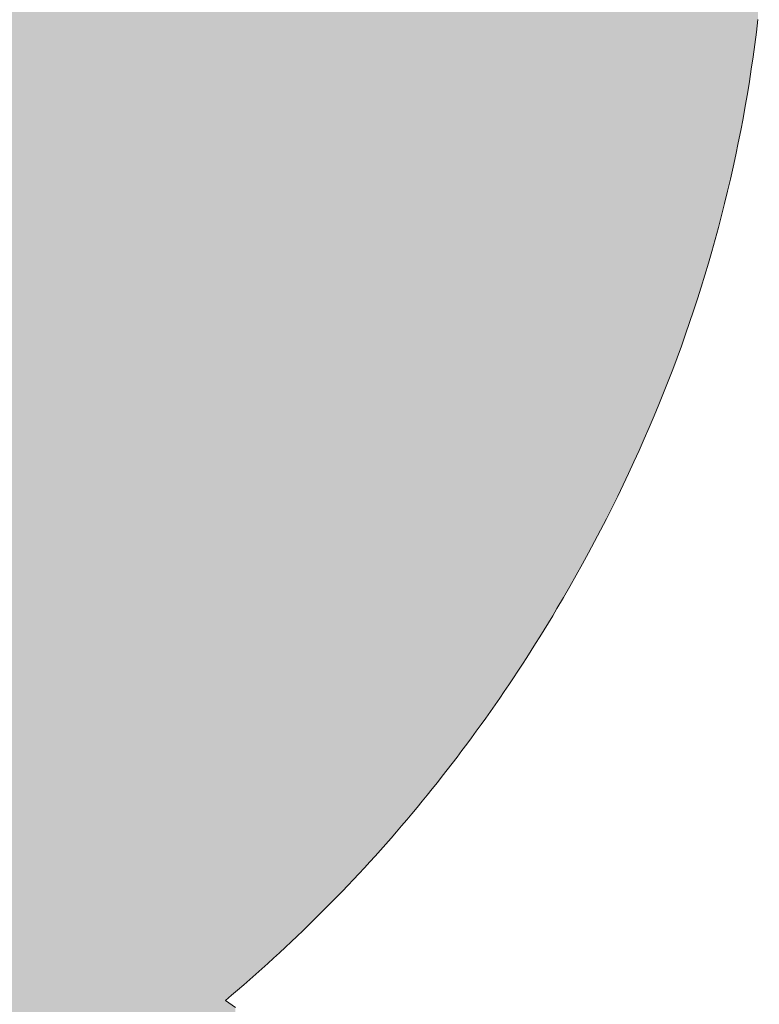
# Model space of a CAD drawing. Extents: x 0 to 420, y 0 to 297.
# Drawn here: x 95 to 95, y 127 to 128 of the extents above; entities that cross this region are included whole.
import ezdxf

# ---------------------------------------------------------------- set-up
doc = ezdxf.new("R2010")
doc.units = 0

msp = doc.modelspace()

# ---------------------------------------------------------------- linework, layer by layer
at = {"color": 7, "lineweight": 5, "ltscale": 8.93326e-05}
msp.add_line((95.32169, 127.76717), (95.32126, 127.76362), dxfattribs=at)
at = {"color": 7, "lineweight": 5, "ltscale": 8.9427e-05}
msp.add_line((95.32126, 127.76362), (95.3208, 127.76007), dxfattribs=at)
at = {"color": 7, "lineweight": 5, "ltscale": 8.91499e-05}
msp.add_line((95.3208, 127.76007), (95.32031, 127.75654), dxfattribs=at)
at = {"color": 7, "lineweight": 5, "ltscale": 8.92301e-05}
msp.add_line((95.32031, 127.75654), (95.3198, 127.75301), dxfattribs=at)
at = {"color": 7, "lineweight": 5, "ltscale": 8.89655e-05}
msp.add_line((95.3198, 127.75301), (95.31926, 127.74949), dxfattribs=at)
at = {"color": 7, "lineweight": 5, "ltscale": 8.91156e-05}
msp.add_line((95.31926, 127.74949), (95.31868, 127.74597), dxfattribs=at)
at = {"color": 7, "lineweight": 5, "ltscale": 8.88024e-05}
msp.add_line((95.31868, 127.74597), (95.31808, 127.74247), dxfattribs=at)
at = {"color": 7, "lineweight": 5, "ltscale": 8.88137e-05}
msp.add_line((95.31808, 127.74247), (95.31744, 127.73898), dxfattribs=at)
at = {"color": 7, "lineweight": 5, "ltscale": 8.88833e-05}
msp.add_line((95.31744, 127.73898), (95.31679, 127.73548), dxfattribs=at)
at = {"color": 7, "lineweight": 5, "ltscale": 8.86901e-05}
msp.add_line((95.31679, 127.73548), (95.31609, 127.732), dxfattribs=at)
at = {"color": 7, "lineweight": 5, "ltscale": 8.88425e-05}
msp.add_line((95.31609, 127.732), (95.31537, 127.72852), dxfattribs=at)
at = {"color": 7, "lineweight": 5, "ltscale": 8.85881e-05}
msp.add_line((95.31537, 127.72852), (95.31462, 127.72506), dxfattribs=at)
at = {"color": 7, "lineweight": 5, "ltscale": 8.85661e-05}
msp.add_line((95.31462, 127.72506), (95.31384, 127.7216), dxfattribs=at)
at = {"color": 7, "lineweight": 5, "ltscale": 8.87368e-05}
msp.add_line((95.31384, 127.7216), (95.31303, 127.71815), dxfattribs=at)
at = {"color": 7, "lineweight": 5, "ltscale": 8.85431e-05}
msp.add_line((95.31303, 127.71815), (95.31219, 127.71471), dxfattribs=at)
at = {"color": 7, "lineweight": 5, "ltscale": 8.8727e-05}
msp.add_line((95.31219, 127.71471), (95.31133, 127.71127), dxfattribs=at)
at = {"color": 7, "lineweight": 5, "ltscale": 8.8548e-05}
msp.add_line((95.31133, 127.71127), (95.31042, 127.70784), dxfattribs=at)
at = {"color": 7, "lineweight": 5, "ltscale": 8.8511e-05}
msp.add_line((95.31042, 127.70784), (95.3095, 127.70442), dxfattribs=at)
at = {"color": 7, "lineweight": 5, "ltscale": 8.8713e-05}
msp.add_line((95.3095, 127.70442), (95.30855, 127.701), dxfattribs=at)
at = {"color": 7, "lineweight": 5, "ltscale": 8.86078e-05}
msp.add_line((95.30855, 127.701), (95.30756, 127.6976), dxfattribs=at)
at = {"color": 7, "lineweight": 5, "ltscale": 8.85324e-05}
msp.add_line((95.30756, 127.6976), (95.30655, 127.69421), dxfattribs=at)
at = {"color": 7, "lineweight": 5, "ltscale": 8.88646e-05}
msp.add_line((95.30655, 127.69421), (95.3055, 127.69081), dxfattribs=at)
at = {"color": 7, "lineweight": 5, "ltscale": 8.86146e-05}
msp.add_line((95.3055, 127.69081), (95.30443, 127.68743), dxfattribs=at)
at = {"color": 7, "lineweight": 5, "ltscale": 8.87253e-05}
msp.add_line((95.30443, 127.68743), (95.30332, 127.68406), dxfattribs=at)
at = {"color": 7, "lineweight": 5, "ltscale": 8.89661e-05}
msp.add_line((95.30332, 127.68406), (95.30219, 127.68069), dxfattribs=at)
at = {"color": 7, "lineweight": 5, "ltscale": 8.87899e-05}
msp.add_line((95.30219, 127.68069), (95.30103, 127.67733), dxfattribs=at)
at = {"color": 7, "lineweight": 5, "ltscale": 8.88622e-05}
msp.add_line((95.30103, 127.67733), (95.29984, 127.67398), dxfattribs=at)
at = {"color": 7, "lineweight": 5, "ltscale": 8.91205e-05}
msp.add_line((95.29984, 127.67398), (95.29861, 127.67063), dxfattribs=at)
at = {"color": 7, "lineweight": 5, "ltscale": 8.90274e-05}
msp.add_line((95.29861, 127.67063), (95.29736, 127.6673), dxfattribs=at)
at = {"color": 7, "lineweight": 5, "ltscale": 8.91203e-05}
msp.add_line((95.29736, 127.6673), (95.29608, 127.66397), dxfattribs=at)
at = {"color": 7, "lineweight": 5, "ltscale": 8.93975e-05}
msp.add_line((95.29608, 127.66397), (95.29477, 127.66064), dxfattribs=at)
at = {"color": 7, "lineweight": 5, "ltscale": 8.92552e-05}
msp.add_line((95.29477, 127.66064), (95.29343, 127.65733), dxfattribs=at)
at = {"color": 7, "lineweight": 5, "ltscale": 8.9367e-05}
msp.add_line((95.29343, 127.65733), (95.29207, 127.65403), dxfattribs=at)
at = {"color": 7, "lineweight": 5, "ltscale": 8.95601e-05}
msp.add_line((95.29207, 127.65403), (95.29066, 127.65073), dxfattribs=at)
at = {"color": 7, "lineweight": 5, "ltscale": 8.97103e-05}
msp.add_line((95.29066, 127.65073), (95.28925, 127.64744), dxfattribs=at)
at = {"color": 7, "lineweight": 5, "ltscale": 8.98205e-05}
msp.add_line((95.28925, 127.64744), (95.28778, 127.64416), dxfattribs=at)
at = {"color": 7, "lineweight": 5, "ltscale": 8.98029e-05}
msp.add_line((95.28778, 127.64416), (95.2863, 127.64088), dxfattribs=at)
at = {"color": 7, "lineweight": 5, "ltscale": 9.02e-05}
msp.add_line((95.2863, 127.64088), (95.28478, 127.63761), dxfattribs=at)
at = {"color": 7, "lineweight": 5, "ltscale": 9.01791e-05}
msp.add_line((95.28478, 127.63761), (95.28323, 127.63435), dxfattribs=at)
at = {"color": 7, "lineweight": 5, "ltscale": 9.02545e-05}
msp.add_line((95.28323, 127.63435), (95.28166, 127.6311), dxfattribs=at)
at = {"color": 7, "lineweight": 5, "ltscale": 9.04182e-05}
msp.add_line((95.28166, 127.6311), (95.28006, 127.62786), dxfattribs=at)
at = {"color": 7, "lineweight": 5, "ltscale": 9.07587e-05}
msp.add_line((95.28006, 127.62786), (95.27843, 127.62462), dxfattribs=at)
at = {"color": 7, "lineweight": 5, "ltscale": 9.07651e-05}
msp.add_line((95.27843, 127.62462), (95.27676, 127.62139), dxfattribs=at)
at = {"color": 7, "lineweight": 5, "ltscale": 9.09483e-05}
msp.add_line((95.27676, 127.62139), (95.27507, 127.61817), dxfattribs=at)
at = {"color": 7, "lineweight": 5, "ltscale": 9.11379e-05}
msp.add_line((95.27507, 127.61817), (95.27335, 127.61496), dxfattribs=at)
at = {"color": 7, "lineweight": 5, "ltscale": 9.12425e-05}
msp.add_line((95.27335, 127.61496), (95.2716, 127.61176), dxfattribs=at)
at = {"color": 7, "lineweight": 5, "ltscale": 9.16101e-05}
msp.add_line((95.2716, 127.61176), (95.26982, 127.60855), dxfattribs=at)
at = {"color": 7, "lineweight": 5, "ltscale": 9.17449e-05}
msp.add_line((95.26982, 127.60855), (95.26801, 127.60536), dxfattribs=at)
at = {"color": 7, "lineweight": 5, "ltscale": 9.17688e-05}
msp.add_line((95.26801, 127.60536), (95.26617, 127.60218), dxfattribs=at)
at = {"color": 7, "lineweight": 5, "ltscale": 9.21808e-05}
msp.add_line((95.26617, 127.60218), (95.2643, 127.59901), dxfattribs=at)
at = {"color": 7, "lineweight": 5, "ltscale": 5.88469e-05}
msp.add_line((95.2643, 127.59901), (95.26309, 127.59698), dxfattribs=at)
at = {"color": 7, "lineweight": 5, "ltscale": 5.8554e-05}
msp.add_line((95.26189, 127.59498), (95.26067, 127.59298), dxfattribs=at)
at = {"color": 7, "lineweight": 5, "ltscale": 5.85196e-05}
msp.add_line((95.26309, 127.59698), (95.26189, 127.59498), dxfattribs=at)
at = {"color": 7, "lineweight": 5, "ltscale": 5.84297e-05}
for p, q in [((95.26067, 127.59298), (95.25943, 127.591)), ((95.25943, 127.591), (95.25819, 127.58901))]:
    msp.add_line(p, q, dxfattribs=at)
at = {"color": 7, "lineweight": 5, "ltscale": 5.81491e-05}
msp.add_line((95.25694, 127.58704), (95.25569, 127.58508), dxfattribs=at)
at = {"color": 7, "lineweight": 5, "ltscale": 5.8471e-05}
msp.add_line((95.25819, 127.58901), (95.25694, 127.58704), dxfattribs=at)
at = {"color": 7, "lineweight": 5, "ltscale": 5.83552e-05}
msp.add_line((95.25569, 127.58508), (95.25443, 127.58311), dxfattribs=at)
at = {"color": 7, "lineweight": 5, "ltscale": 5.8085e-05}
msp.add_line((95.25315, 127.58117), (95.25187, 127.57923), dxfattribs=at)
at = {"color": 7, "lineweight": 5, "ltscale": 5.81394e-05}
msp.add_line((95.25443, 127.58311), (95.25315, 127.58117), dxfattribs=at)
at = {"color": 7, "lineweight": 5, "ltscale": 5.80317e-05}
msp.add_line((95.25187, 127.57923), (95.25058, 127.5773), dxfattribs=at)
at = {"color": 7, "lineweight": 5, "ltscale": 5.80364e-05}
msp.add_line((95.24928, 127.57538), (95.24797, 127.57346), dxfattribs=at)
at = {"color": 7, "lineweight": 5, "ltscale": 5.79796e-05}
msp.add_line((95.25058, 127.5773), (95.24928, 127.57538), dxfattribs=at)
at = {"color": 7, "lineweight": 5, "ltscale": 5.79875e-05}
msp.add_line((95.24797, 127.57346), (95.24665, 127.57156), dxfattribs=at)
at = {"color": 7, "lineweight": 5, "ltscale": 5.80035e-05}
msp.add_line((95.24533, 127.56966), (95.24399, 127.56777), dxfattribs=at)
at = {"color": 7, "lineweight": 5, "ltscale": 5.76742e-05}
msp.add_line((95.24665, 127.57156), (95.24533, 127.56966), dxfattribs=at)
at = {"color": 7, "lineweight": 5, "ltscale": 5.76928e-05}
msp.add_line((95.24399, 127.56777), (95.24265, 127.5659), dxfattribs=at)
at = {"color": 7, "lineweight": 5, "ltscale": 5.77196e-05}
msp.add_line((95.24129, 127.56403), (95.23993, 127.56216), dxfattribs=at)
at = {"color": 7, "lineweight": 5, "ltscale": 5.76493e-05}
msp.add_line((95.24265, 127.5659), (95.24129, 127.56403), dxfattribs=at)
at = {"color": 7, "lineweight": 5, "ltscale": 5.75659e-05}
msp.add_line((95.23993, 127.56216), (95.23856, 127.56031), dxfattribs=at)
at = {"color": 7, "lineweight": 5, "ltscale": 5.76022e-05}
msp.add_line((95.23718, 127.55846), (95.23579, 127.55663), dxfattribs=at)
at = {"color": 7, "lineweight": 5, "ltscale": 5.76401e-05}
msp.add_line((95.23856, 127.56031), (95.23718, 127.55846), dxfattribs=at)
at = {"color": 7, "lineweight": 5, "ltscale": 5.74502e-05}
msp.add_line((95.23579, 127.55663), (95.23441, 127.55479), dxfattribs=at)
at = {"color": 7, "lineweight": 5, "ltscale": 5.76133e-05}
msp.add_line((95.233, 127.55298), (95.23158, 127.55116), dxfattribs=at)
at = {"color": 7, "lineweight": 5, "ltscale": 5.73792e-05}
msp.add_line((95.23441, 127.55479), (95.233, 127.55298), dxfattribs=at)
at = {"color": 7, "lineweight": 5, "ltscale": 5.73132e-05}
msp.add_line((95.23158, 127.55116), (95.23016, 127.54936), dxfattribs=at)
at = {"color": 7, "lineweight": 5, "ltscale": 5.74011e-05}
for p, q in [((95.22873, 127.54757), (95.22729, 127.54578)), ((95.23016, 127.54936), (95.22873, 127.54757))]:
    msp.add_line(p, q, dxfattribs=at)
at = {"color": 7, "lineweight": 5, "ltscale": 5.7344e-05}
msp.add_line((95.22729, 127.54578), (95.22585, 127.544), dxfattribs=at)
at = {"color": 7, "lineweight": 5, "ltscale": 5.72919e-05}
for p, q in [((95.22438, 127.54224), (95.22292, 127.54047)), ((95.22585, 127.544), (95.22438, 127.54224))]:
    msp.add_line(p, q, dxfattribs=at)
at = {"color": 7, "lineweight": 5, "ltscale": 5.72449e-05}
msp.add_line((95.22144, 127.53872), (95.21996, 127.53697), dxfattribs=at)
at = {"color": 7, "lineweight": 5, "ltscale": 5.72678e-05}
msp.add_line((95.22292, 127.54047), (95.22144, 127.53872), dxfattribs=at)
at = {"color": 7, "lineweight": 5, "ltscale": 5.7203e-05}
msp.add_line((95.21996, 127.53697), (95.21847, 127.53524), dxfattribs=at)
at = {"color": 7, "lineweight": 5, "ltscale": 5.71661e-05}
for p, q in [((95.21696, 127.53352), (95.21545, 127.5318)), ((95.21545, 127.5318), (95.21394, 127.53008))]:
    msp.add_line(p, q, dxfattribs=at)
at = {"color": 7, "lineweight": 5, "ltscale": 5.71839e-05}
for p, q in [((95.21847, 127.53524), (95.21696, 127.53352)), ((95.17661, 127.4931), (95.17488, 127.4916))]:
    msp.add_line(p, q, dxfattribs=at)
at = {"color": 7, "lineweight": 5, "ltscale": 5.71342e-05}
for p, q in [((95.21394, 127.53008), (95.21242, 127.52838)), ((95.18174, 127.49767), (95.18004, 127.49615))]:
    msp.add_line(p, q, dxfattribs=at)
at = {"color": 7, "lineweight": 5, "ltscale": 5.71075e-05}
for p, q in [((95.21242, 127.52838), (95.21088, 127.5267)), ((95.21088, 127.5267), (95.20934, 127.52501))]:
    msp.add_line(p, q, dxfattribs=at)
at = {"color": 7, "lineweight": 5, "ltscale": 5.72255e-05}
msp.add_line((95.20934, 127.52501), (95.20778, 127.52333), dxfattribs=at)
at = {"color": 7, "lineweight": 5, "ltscale": 5.72077e-05}
msp.add_line((95.20622, 127.52167), (95.20465, 127.52), dxfattribs=at)
at = {"color": 7, "lineweight": 5, "ltscale": 5.69464e-05}
msp.add_line((95.20778, 127.52333), (95.20622, 127.52167), dxfattribs=at)
at = {"color": 7, "lineweight": 5, "ltscale": 5.7195e-05}
msp.add_line((95.20465, 127.52), (95.20306, 127.51836), dxfattribs=at)
at = {"color": 7, "lineweight": 5, "ltscale": 5.7054e-05}
for p, q in [((95.20148, 127.51672), (95.19988, 127.51508)), ((95.19504, 127.51023), (95.19341, 127.50864))]:
    msp.add_line(p, q, dxfattribs=at)
at = {"color": 7, "lineweight": 5, "ltscale": 5.70578e-05}
msp.add_line((95.20306, 127.51836), (95.20148, 127.51672), dxfattribs=at)
at = {"color": 7, "lineweight": 5, "ltscale": 5.70501e-05}
msp.add_line((95.19827, 127.51346), (95.19666, 127.51184), dxfattribs=at)
at = {"color": 7, "lineweight": 5, "ltscale": 5.71855e-05}
for p, q in [((95.19988, 127.51508), (95.19827, 127.51346)), ((95.19666, 127.51184), (95.19504, 127.51023))]:
    msp.add_line(p, q, dxfattribs=at)
at = {"color": 7, "lineweight": 5, "ltscale": 5.71906e-05}
msp.add_line((95.19341, 127.50864), (95.19176, 127.50704), dxfattribs=at)
at = {"color": 7, "lineweight": 5, "ltscale": 5.72007e-05}
msp.add_line((95.19012, 127.50546), (95.18846, 127.50388), dxfattribs=at)
at = {"color": 7, "lineweight": 5, "ltscale": 5.70629e-05}
msp.add_line((95.19176, 127.50704), (95.19012, 127.50546), dxfattribs=at)
at = {"color": 7, "lineweight": 5, "ltscale": 5.70858e-05}
msp.add_line((95.18679, 127.50232), (95.18512, 127.50076), dxfattribs=at)
at = {"color": 7, "lineweight": 5, "ltscale": 5.7216e-05}
msp.add_line((95.18846, 127.50388), (95.18679, 127.50232), dxfattribs=at)
at = {"color": 7, "lineweight": 5, "ltscale": 5.72484e-05}
msp.add_line((95.18343, 127.49921), (95.18174, 127.49767), dxfattribs=at)
at = {"color": 7, "lineweight": 5, "ltscale": 5.72364e-05}
msp.add_line((95.18512, 127.50076), (95.18343, 127.49921), dxfattribs=at)
at = {"color": 7, "lineweight": 5, "ltscale": 5.74353e-05}
msp.add_line((95.17833, 127.49462), (95.17661, 127.4931), dxfattribs=at)
at = {"color": 7, "lineweight": 5, "ltscale": 5.72764e-05}
msp.add_line((95.18004, 127.49615), (95.17833, 127.49462), dxfattribs=at)
at = {"color": 7, "lineweight": 5, "ltscale": 5.73475e-05}
msp.add_line((95.17488, 127.4916), (95.17314, 127.4901), dxfattribs=at)
at = {"color": 7, "lineweight": 5, "ltscale": 5.73906e-05}
msp.add_line((95.1714, 127.48862), (95.16965, 127.48714), dxfattribs=at)
at = {"color": 7, "lineweight": 5, "ltscale": 5.72233e-05}
msp.add_line((95.17314, 127.4901), (95.1714, 127.48862), dxfattribs=at)
at = {"color": 7, "lineweight": 5, "ltscale": 8.66753e-05}
msp.add_line((95.16965, 127.48714), (95.17249, 127.48515), dxfattribs=at)
at = {"color": 7, "lineweight": 13}
msp.add_lwpolyline([(95.17249, 127.48515), (95.16965, 127.48714), (95.1714, 127.48862), (95.17314, 127.4901), (95.17488, 127.4916), (95.17661, 127.4931), (95.17833, 127.49462), (95.18004, 127.49615), (95.18174, 127.49767), (95.18343, 127.49921), (95.18512, 127.50076), (95.18679, 127.50232), (95.18846, 127.50388), (95.19012, 127.50546), (95.19176, 127.50704), (95.19341, 127.50864), (95.19504, 127.51023), (95.19666, 127.51184), (95.19827, 127.51346), (95.19988, 127.51508), (95.20148, 127.51672), (95.20306, 127.51836), (95.20465, 127.52), (95.20622, 127.52167), (95.20778, 127.52333), (95.20934, 127.52501), (95.21088, 127.5267), (95.21242, 127.52838), (95.21394, 127.53008), (95.21545, 127.5318), (95.21696, 127.53352), (95.21847, 127.53524), (95.21996, 127.53697), (95.22144, 127.53872), (95.22292, 127.54047), (95.22438, 127.54224), (95.22585, 127.544), (95.22729, 127.54578), (95.22873, 127.54757), (95.23016, 127.54936), (95.23158, 127.55116), (95.233, 127.55298), (95.23441, 127.55479), (95.23579, 127.55663), (95.23718, 127.55846), (95.23856, 127.56031), (95.23993, 127.56216), (95.24129, 127.56403), (95.24265, 127.5659), (95.24399, 127.56777), (95.24533, 127.56966), (95.24665, 127.57156), (95.24797, 127.57346), (95.24928, 127.57538), (95.25058, 127.5773), (95.25187, 127.57923), (95.25315, 127.58117), (95.25443, 127.58311), (95.25569, 127.58508), (95.25694, 127.58704), (95.25819, 127.58901), (95.25943, 127.591), (95.26067, 127.59298), (95.26189, 127.59498), (95.26309, 127.59698), (95.2643, 127.59901), (95.26617, 127.60218), (95.26801, 127.60536), (95.26982, 127.60855), (95.2716, 127.61176), (95.27335, 127.61496), (95.27507, 127.61817), (95.27676, 127.62139), (95.27843, 127.62462), (95.28006, 127.62786), (95.28166, 127.6311), (95.28323, 127.63435), (95.28478, 127.63761), (95.2863, 127.64088), (95.28778, 127.64416), (95.28925, 127.64744), (95.29066, 127.65073), (95.29207, 127.65403), (95.29343, 127.65733), (95.29477, 127.66064), (95.29608, 127.66397), (95.29736, 127.6673), (95.29861, 127.67063), (95.29984, 127.67398), (95.30103, 127.67733), (95.30219, 127.68069), (95.30332, 127.68406), (95.30443, 127.68743), (95.3055, 127.69081), (95.30655, 127.69421), (95.30756, 127.6976), (95.30855, 127.701), (95.3095, 127.70442), (95.31042, 127.70784), (95.31133, 127.71127), (95.31219, 127.71471), (95.31303, 127.71815), (95.31384, 127.7216), (95.31462, 127.72506), (95.31537, 127.72852), (95.31609, 127.732), (95.31679, 127.73548), (95.31744, 127.73898), (95.31808, 127.74247), (95.31868, 127.74597), (95.31926, 127.74949), (95.3198, 127.75301), (95.32031, 127.75654), (95.3208, 127.76007), (95.32126, 127.76362), (95.32169, 127.76717)], dxfattribs=at)
at = {"color": 7, "lineweight": 5}
for points in [[(95.10623, 127.24039), (95.10933, 128.19087), (95.11826, 127.2218), (95.11252, 128.18896)], [(95.11252, 128.18896), (95.11568, 128.18704), (95.11826, 127.2218), (95.11882, 128.18509)], [(95.11826, 127.2218), (95.11882, 128.18509), (95.12888, 127.20238), (95.12195, 128.18312)], [(95.12888, 127.20238), (95.12195, 128.18312), (95.12505, 128.18114)], [(95.12505, 128.18114), (95.12813, 128.17912), (95.12888, 127.20238), (95.13118, 128.17709)], [(95.12888, 127.20238), (95.13118, 128.17709), (95.13803, 127.18222), (95.13422, 128.17505)], [(95.13422, 128.17505), (95.13724, 128.17297), (95.13803, 127.18222), (95.14023, 128.17088)], [(95.13803, 127.18222), (95.14023, 128.17088), (95.14567, 127.16144), (95.1432, 128.16876)], [(95.14567, 127.16144), (95.1432, 128.16876), (95.14615, 128.16663)], [(95.15176, 127.14015), (95.14567, 127.16144), (95.14908, 128.16447), (95.14615, 128.16663)], [(95.15176, 127.14015), (95.14908, 128.16447), (95.15627, 127.11848), (95.15199, 128.16229)], [(95.15199, 128.16229), (95.15487, 128.1601), (95.15627, 127.11848), (95.15773, 128.15788)], [(95.15627, 127.11848), (95.15773, 128.15788), (95.15915, 127.09653), (95.16058, 128.15564)], [(95.15915, 127.09653), (95.16058, 128.15564), (95.16042, 127.07442)], [(95.16269, 126.64985), (95.16042, 127.07442), (95.16339, 128.15338), (95.16058, 128.15564)], [(95.16623, 126.65225), (95.16269, 126.64985), (95.1662, 128.15111), (95.16339, 128.15338)], [(95.16623, 126.65225), (95.1662, 128.15111), (95.16974, 126.65468), (95.16898, 128.1488)], [(95.16898, 128.1488), (95.16965, 127.48714), (95.16974, 126.65468), (95.17249, 127.48515)], [(95.16965, 127.48714), (95.16898, 128.1488), (95.1714, 127.48862), (95.17173, 128.14647)], [(95.1714, 127.48862), (95.17173, 128.14647), (95.17314, 127.4901), (95.17446, 128.14413)], [(95.17314, 127.4901), (95.17446, 128.14413), (95.17488, 127.4916), (95.17717, 128.14177)], [(95.17488, 127.4916), (95.17717, 128.14177), (95.17661, 127.4931)], [(95.17661, 127.4931), (95.17717, 128.14177), (95.17833, 127.49462), (95.17987, 128.13937)], [(95.17833, 127.49462), (95.17987, 128.13937), (95.18004, 127.49615), (95.18254, 128.13698)], [(95.18004, 127.49615), (95.18254, 128.13698), (95.18174, 127.49767)], [(95.18343, 127.49921), (95.18174, 127.49767), (95.18518, 128.13455), (95.18254, 128.13698)], [(95.18343, 127.49921), (95.18518, 128.13455), (95.18512, 127.50076)], [(95.18512, 127.50076), (95.18518, 128.13455), (95.18679, 127.50232), (95.18781, 128.1321)], [(95.18679, 127.50232), (95.18781, 128.1321), (95.18846, 127.50388), (95.19041, 128.12962)], [(95.18846, 127.50388), (95.19041, 128.12962), (95.19012, 127.50546)], [(95.19012, 127.50546), (95.19041, 128.12962), (95.19176, 127.50704), (95.193, 128.12714)], [(95.19176, 127.50704), (95.193, 128.12714), (95.19341, 127.50864), (95.19556, 128.12462)], [(95.19341, 127.50864), (95.19556, 128.12462), (95.19504, 127.51023)], [(95.19504, 127.51023), (95.19556, 128.12462), (95.19666, 127.51184), (95.1981, 128.12209)], [(95.19666, 127.51184), (95.1981, 128.12209), (95.19827, 127.51346), (95.20062, 128.11954)], [(95.19827, 127.51346), (95.20062, 128.11954), (95.19988, 127.51508)], [(95.20148, 127.51672), (95.19988, 127.51508), (95.20312, 128.11696), (95.20062, 128.11954)], [(95.20148, 127.51672), (95.20312, 128.11696), (95.20306, 127.51836)], [(95.20306, 127.51836), (95.20312, 128.11696), (95.20465, 127.52), (95.2056, 128.11436)], [(95.20465, 127.52), (95.2056, 128.11436), (95.20622, 127.52167), (95.20805, 128.11176)], [(95.20622, 127.52167), (95.20805, 128.11176), (95.20778, 127.52333)], [(95.20778, 127.52333), (95.20805, 128.11176), (95.20934, 127.52501), (95.21048, 128.10912)], [(95.20934, 127.52501), (95.21048, 128.10912), (95.21088, 127.5267), (95.21289, 128.10646)], [(95.21088, 127.5267), (95.21289, 128.10646), (95.21242, 127.52838)], [(95.21242, 127.52838), (95.21289, 128.10646), (95.21394, 127.53008), (95.21529, 128.10378)], [(95.21394, 127.53008), (95.21529, 128.10378), (95.21545, 127.5318), (95.21765, 128.10107)], [(95.21545, 127.5318), (95.21765, 128.10107), (95.21696, 127.53352)], [(95.21847, 127.53524), (95.21696, 127.53352), (95.22, 128.09836), (95.21765, 128.10107)], [(95.21847, 127.53524), (95.22, 128.09836), (95.21996, 127.53697)], [(95.21996, 127.53697), (95.22, 128.09836), (95.22144, 127.53872), (95.22232, 128.09561)], [(95.22144, 127.53872), (95.22232, 128.09561), (95.22292, 127.54047), (95.22462, 128.09285)], [(95.22292, 127.54047), (95.22462, 128.09285), (95.22438, 127.54224)], [(95.22438, 127.54224), (95.22462, 128.09285), (95.22585, 127.544), (95.22691, 128.09006)], [(95.22585, 127.544), (95.22691, 128.09006), (95.22729, 127.54578), (95.22917, 128.08727)], [(95.22729, 127.54578), (95.22917, 128.08727), (95.22873, 127.54757)], [(95.22873, 127.54757), (95.22917, 128.08727), (95.23016, 127.54936), (95.23141, 128.08443)], [(95.23016, 127.54936), (95.23141, 128.08443), (95.23158, 127.55116), (95.23363, 128.08159)], [(95.23158, 127.55116), (95.23363, 128.08159), (95.233, 127.55298)], [(95.23441, 127.55479), (95.233, 127.55298), (95.23582, 128.07872), (95.23363, 128.08159)], [(95.23441, 127.55479), (95.23582, 128.07872), (95.23579, 127.55663)], [(95.23579, 127.55663), (95.23582, 128.07872), (95.23718, 127.55846), (95.23799, 128.07584)], [(95.23718, 127.55846), (95.23799, 128.07584), (95.23856, 127.56031), (95.24014, 128.07292)], [(95.23856, 127.56031), (95.24014, 128.07292), (95.23993, 127.56216)], [(95.23993, 127.56216), (95.24014, 128.07292), (95.24129, 127.56403), (95.24228, 128.06999)], [(95.24129, 127.56403), (95.24228, 128.06999), (95.24265, 127.5659), (95.24438, 128.06703)], [(95.24265, 127.5659), (95.24438, 128.06703), (95.24399, 127.56777)], [(95.24533, 127.56966), (95.24399, 127.56777), (95.24648, 128.06407), (95.24438, 128.06703)], [(95.24533, 127.56966), (95.24648, 128.06407), (95.24665, 127.57156)], [(95.24854, 128.06107), (95.24797, 127.57346), (95.24648, 128.06407), (95.24665, 127.57156)], [(95.24854, 128.06107), (95.25059, 128.05806), (95.24797, 127.57346), (95.24928, 127.57538)], [(95.25059, 128.05806), (95.25058, 127.5773), (95.24928, 127.57538)], [(95.25261, 128.05502), (95.25187, 127.57923), (95.25059, 128.05806), (95.25058, 127.5773)], [(95.25461, 128.05197), (95.25315, 127.58117), (95.25261, 128.05502), (95.25187, 127.57923)], [(95.25461, 128.05197), (95.25443, 127.58311), (95.25315, 127.58117)], [(95.25659, 128.04889), (95.25569, 127.58508), (95.25461, 128.05197), (95.25443, 127.58311)], [(95.25855, 128.04579), (95.25694, 127.58704), (95.25659, 128.04889), (95.25569, 127.58508)], [(95.25855, 128.04579), (95.25819, 127.58901), (95.25694, 127.58704)], [(95.26049, 128.04266), (95.25943, 127.591), (95.25855, 128.04579), (95.25819, 127.58901)], [(95.26241, 128.03954), (95.26067, 127.59298), (95.26049, 128.04266), (95.25943, 127.591)], [(95.26241, 128.03954), (95.26189, 127.59498), (95.26067, 127.59298)], [(95.2643, 128.03636), (95.26309, 127.59698), (95.26241, 128.03954), (95.26189, 127.59498)], [(95.26617, 128.03319), (95.2643, 127.59901), (95.2643, 128.03636), (95.26309, 127.59698)], [(95.26801, 128.03001), (95.26617, 127.60218), (95.26617, 128.03319), (95.2643, 127.59901)], [(95.26982, 128.02682), (95.26801, 127.60536), (95.26801, 128.03001), (95.26617, 127.60218)], [(95.2716, 128.02362), (95.26982, 127.60855), (95.26982, 128.02682), (95.26801, 127.60536)], [(95.27335, 128.02042), (95.2716, 127.61176), (95.2716, 128.02362), (95.26982, 127.60855)], [(95.27507, 128.0172), (95.27335, 127.61496), (95.27335, 128.02042), (95.2716, 127.61176)], [(95.27676, 128.01398), (95.27507, 127.61817), (95.27507, 128.0172), (95.27335, 127.61496)], [(95.27843, 128.01076), (95.27676, 127.62139), (95.27676, 128.01398), (95.27507, 127.61817)], [(95.28006, 128.00751), (95.27843, 127.62462), (95.27843, 128.01076), (95.27676, 127.62139)], [(95.28166, 128.00427), (95.28006, 127.62786), (95.28006, 128.00751), (95.27843, 127.62462)], [(95.28323, 128.00102), (95.28166, 127.6311), (95.28166, 128.00427), (95.28006, 127.62786)], [(95.28478, 127.99776), (95.28323, 127.63435), (95.28323, 128.00102), (95.28166, 127.6311)], [(95.2863, 127.99449), (95.28478, 127.63761), (95.28478, 127.99776), (95.28323, 127.63435)], [(95.28778, 127.99122), (95.2863, 127.64088), (95.2863, 127.99449), (95.28478, 127.63761)], [(95.28925, 127.98793), (95.28778, 127.64416), (95.28778, 127.99122), (95.2863, 127.64088)], [(95.29066, 127.98464), (95.28925, 127.64744), (95.28925, 127.98793), (95.28778, 127.64416)], [(95.29207, 127.98135), (95.29066, 127.65073), (95.29066, 127.98464), (95.28925, 127.64744)], [(95.29343, 127.97803), (95.29207, 127.65403), (95.29207, 127.98135), (95.29066, 127.65073)], [(95.29477, 127.97472), (95.29343, 127.65733), (95.29343, 127.97803), (95.29207, 127.65403)], [(95.29608, 127.97141), (95.29477, 127.66064), (95.29477, 127.97472), (95.29343, 127.65733)], [(95.29736, 127.96808), (95.29608, 127.66397), (95.29608, 127.97141), (95.29477, 127.66064)], [(95.29861, 127.96474), (95.29736, 127.6673), (95.29736, 127.96808), (95.29608, 127.66397)], [(95.29984, 127.9614), (95.29861, 127.67063), (95.29861, 127.96474), (95.29736, 127.6673)], [(95.30103, 127.95805), (95.29984, 127.67398), (95.29984, 127.9614), (95.29861, 127.67063)], [(95.30219, 127.95468), (95.30103, 127.67733), (95.30103, 127.95805), (95.29984, 127.67398)], [(95.30332, 127.95132), (95.30219, 127.68069), (95.30219, 127.95468), (95.30103, 127.67733)], [(95.30443, 127.94794), (95.30332, 127.68406), (95.30332, 127.95132), (95.30219, 127.68069)], [(95.3055, 127.94456), (95.30443, 127.68743), (95.30443, 127.94794), (95.30332, 127.68406)], [(95.30655, 127.94117), (95.3055, 127.69081), (95.3055, 127.94456), (95.30443, 127.68743)], [(95.30756, 127.93777), (95.30655, 127.69421), (95.30655, 127.94117), (95.3055, 127.69081)], [(95.30855, 127.93436), (95.30756, 127.6976), (95.30756, 127.93777), (95.30655, 127.69421)], [(95.3095, 127.93095), (95.30855, 127.701), (95.30855, 127.93436), (95.30756, 127.6976)], [(95.31042, 127.92753), (95.3095, 127.70442), (95.3095, 127.93095), (95.30855, 127.701)], [(95.31133, 127.9241), (95.31042, 127.70784), (95.31042, 127.92753), (95.3095, 127.70442)], [(95.31219, 127.92067), (95.31133, 127.71127), (95.31133, 127.9241), (95.31042, 127.70784)], [(95.31303, 127.91722), (95.31219, 127.71471), (95.31219, 127.92067), (95.31133, 127.71127)], [(95.31384, 127.91377), (95.31303, 127.71815), (95.31303, 127.91722), (95.31219, 127.71471)], [(95.31462, 127.91032), (95.31384, 127.7216), (95.31384, 127.91377), (95.31303, 127.71815)], [(95.31537, 127.90685), (95.31462, 127.72506), (95.31462, 127.91032), (95.31384, 127.7216)], [(95.31609, 127.90337), (95.31537, 127.72852), (95.31537, 127.90685), (95.31462, 127.72506)], [(95.31679, 127.89989), (95.31609, 127.732), (95.31609, 127.90337), (95.31537, 127.72852)], [(95.31744, 127.8964), (95.31679, 127.73548), (95.31679, 127.89989), (95.31609, 127.732)], [(95.31808, 127.89291), (95.31744, 127.73898), (95.31744, 127.8964), (95.31679, 127.73548)], [(95.31868, 127.8894), (95.31808, 127.74247), (95.31808, 127.89291), (95.31744, 127.73898)], [(95.31926, 127.88589), (95.31868, 127.74597), (95.31868, 127.8894), (95.31808, 127.74247)], [(95.3198, 127.88236), (95.31926, 127.74949), (95.31926, 127.88589), (95.31868, 127.74597)], [(95.32031, 127.87884), (95.3198, 127.75301), (95.3198, 127.88236), (95.31926, 127.74949)], [(95.3208, 127.8753), (95.32031, 127.75654), (95.32031, 127.87884), (95.3198, 127.75301)], [(95.32126, 127.87176), (95.3208, 127.76007), (95.3208, 127.8753), (95.32031, 127.75654)], [(95.32169, 127.86821), (95.32126, 127.76362), (95.32126, 127.87176), (95.3208, 127.76007)], [(95.32208, 127.86465), (95.32169, 127.76717), (95.32169, 127.86821), (95.32126, 127.76362)]]:
    msp.add_solid(points, dxfattribs=at)

doc.saveas('drawing.dxf')
